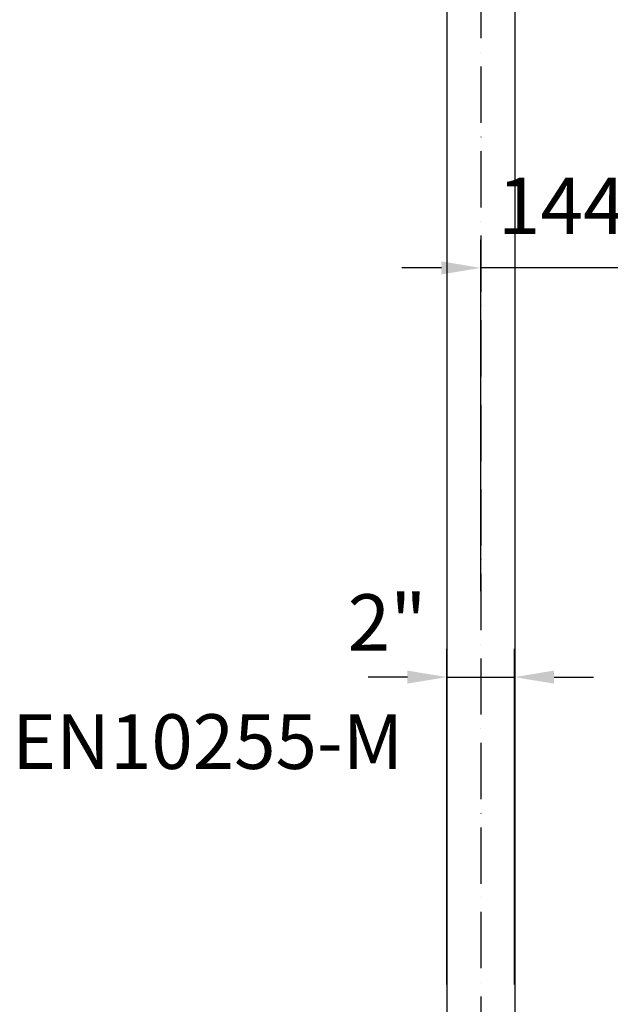
# Model space of a CAD drawing. Extents: x 0 to 9200, y 0 to 5940.
# Drawn here: x 2352 to 2877, y 2798 to 3673 of the extents above; entities that cross this region are included whole.
import ezdxf
from ezdxf.enums import TextEntityAlignment as Align

# ---------------------------------------------------------------- set-up
doc = ezdxf.new("R2010")
doc.units = 0
doc.header["$LTSCALE"] = 5
doc.header["$MEASUREMENT"] = 0
doc.linetypes.add('GEN7', pattern=[15, 10, -2.5, 0, -2.5])
doc.layers.get('0').update_dxf_attribs({"linetype": 'CONTINUOUS'})
doc.layers.add('7', color=4, linetype='GEN7')
doc.layers.add('8', color=1, linetype='CONTINUOUS')
doc.styles.add('ISO', font='GENISO.SHX')
doc.styles.add('SYMBOL2', font='GENISO.SHX')
doc.dimstyles.new('GEN-ISO', dxfattribs={"dimtxt": 50, "dimasz": 50, "dimexe": 40, "dimexo": 1, "dimgap": 30, "dimtad": 0, "dimtih": 1, "dimtoh": 1, "dimdec": 1, "dimdsep": 46, "dimtxsty": 'ISO', "dimcen": 2, "dimclrd": 256, "dimclre": 256, "dimclrt": 2, "dimadec": 0, "dimazin": 0, "dimtp": 0.1, "dimtm": 0.1, "dimtfac": 0.05, "dimtdec": 1, "dimtix": 1, "dimtmove": 2, "dimatfit": 3, "dimfxl": 1, "dimtolj": 1, "dimarcsym": 0})

# ---------------------------------------------------------------- blocks, each defined once
blk = doc.blocks.new('*D15')
at = {"color": 3}
for p, q in [((2731.28, 2815.71), (2731.28, 3113.82)), ((2791.58, 2815.71), (2791.58, 3113.82)), ((2696.28, 3088.82), (2661.28, 3088.82)), ((2731.28, 3088.82), (2791.58, 3088.82)), ((2826.58, 3088.82), (2861.58, 3088.82))]:
    blk.add_line(p, q, dxfattribs=at)
for points in [[(2696.28, 3094.65), (2696.28, 3082.99), (2731.28, 3088.82)], [(2826.58, 3094.65), (2826.58, 3082.99), (2791.58, 3088.82)]]:
    blk.add_solid(points, dxfattribs=at)
at = {"color": 2, "insert": (2678.19, 3137.4), "char_height": 50, "attachment_point": 5, "style": 'ISO'}
blk.add_mtext('\\A1;{\\Fgeniso.shx;2"}', dxfattribs=at)
blk = doc.blocks.new('*D51')
at = {"color": 3}
for p, q in [((2761.43, 3165.2), (2761.43, 3477.32)), ((2905.43, 2225.42), (2905.43, 3477.32)), ((2726.43, 3452.32), (2691.43, 3452.32)), ((2905.43, 3452.32), (2761.43, 3452.32)), ((2940.43, 3452.32), (2975.43, 3452.32))]:
    blk.add_line(p, q, dxfattribs=at)
for points in [[(2726.43, 3458.16), (2726.43, 3446.49), (2761.43, 3452.32)], [(2940.43, 3458.16), (2940.43, 3446.49), (2905.43, 3452.32)]]:
    blk.add_solid(points, dxfattribs=at)
at = {"color": 2, "insert": (2833.43, 3507.32), "char_height": 50, "attachment_point": 5, "style": 'ISO'}
blk.add_mtext('\\A1;144', dxfattribs=at)

msp = doc.modelspace()

# ---------------------------------------------------------------- linework, layer by layer
for p, q in [((2731.283, 4037.488), (2731.283, 2212.918)), ((2791.583, 4037.488), (2791.583, 2212.918))]:
    msp.add_line(p, q)
at = {"layer": '7'}
msp.add_line((2761.433, 4081.774), (2761.433, 2246.621), dxfattribs=at)

# ---------------------------------------------------------------- texts
at = {"layer": '8', "color": 2, "style": 'SYMBOL2'}
msp.add_text('EN10255-M', height=48.5714, dxfattribs=at).set_placement((2345.042, 2992.079), align=Align.BOTTOM_LEFT)

# ---------------------------------------------------------------- dimensions: what is measured, and where the dimension line sits
dim = msp.add_linear_dim(base=(2761.433, 3452.324), p1=(2905.433, 2224.423), p2=(2761.433, 3164.197), dimstyle='GEN-ISO', override={"dimasz": 35, "dimexe": 25, "dimtad": 1, "dimtih": 0, "dimtoh": 0, "dimclrd": 3, "dimclre": 3})
dim.commit()
dim.dimension.update_dxf_attribs({"geometry": '*D51', "text_midpoint": (2833.433, 3507.324)})
dim = msp.add_linear_dim(base=(2791.583, 3088.819), p1=(2731.283, 2814.711), p2=(2791.583, 2814.711), text='{\\Fgeniso.shx;2"}', dimstyle='GEN-ISO', override={"dimasz": 35, "dimexe": 25, "dimtad": 1, "dimtih": 0, "dimtoh": 0, "dimclrd": 3, "dimclre": 3, "dimadec": 2, "dimazin": 2, "dimlwd": 25, "dimlwe": 25})
dim.commit()
dim.dimension.update_dxf_attribs({"geometry": '*D15', "text_midpoint": (2678.191, 3137.402), "dimtype": 160})

doc.saveas('drawing.dxf')
